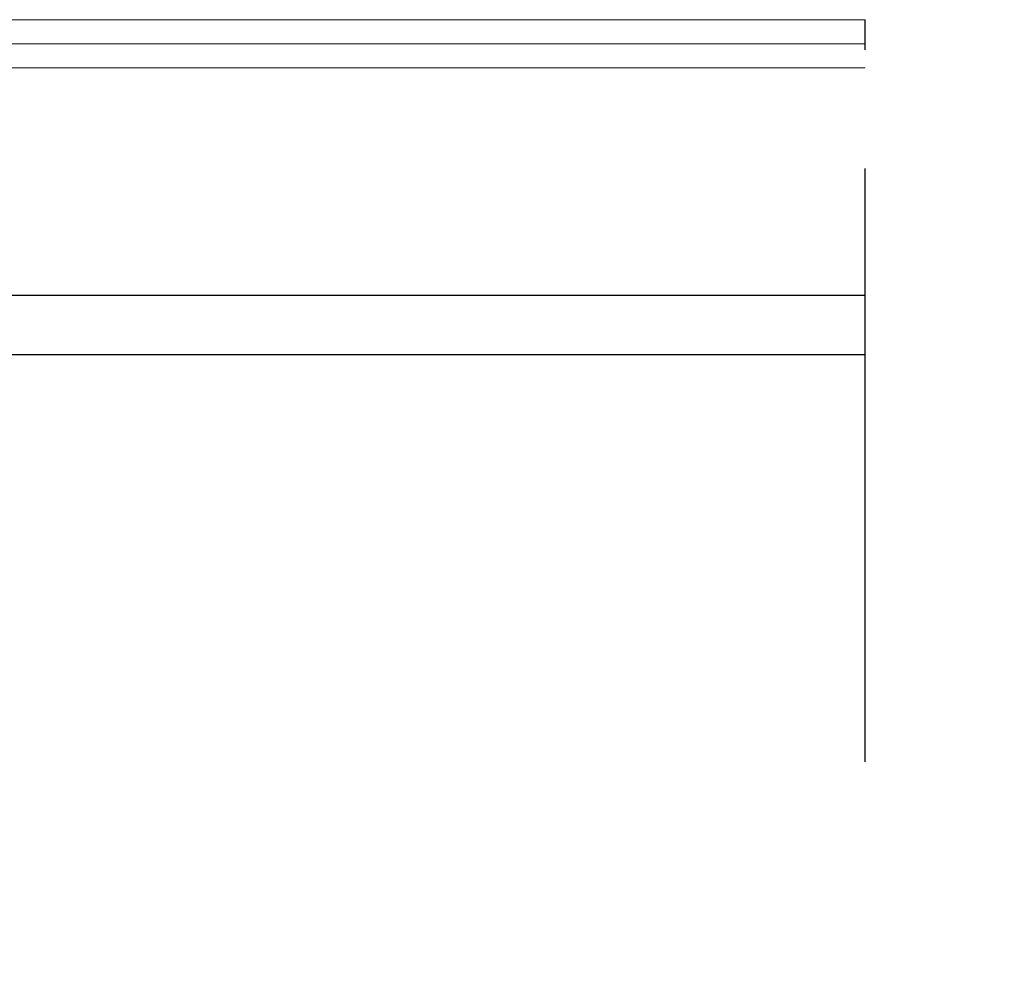
# Model space of a CAD drawing. Extents: x 0 to 60, y -1.2 to 81.5.
# Drawn here: x 41 to 43.1, y 18.6 to 20.7 of the extents above; entities that cross this region are included whole.
import ezdxf

# ---------------------------------------------------------------- set-up
doc = ezdxf.new("R2010")
doc.units = 0
doc.header["$MEASUREMENT"] = 0
doc.header["$PDMODE"] = 2
doc.linetypes.add('PHANTOM', pattern=[2.5, 1.25, -0.25, 0.25, -0.25, 0.25, -0.25])
doc.layers.get('Defpoints').update_dxf_attribs({"linetype": 'CONTINUOUS'})
for name, color, linetype, lineweight in [('Dimension', 2, 'CONTINUOUS', 15), ('GLASS', 121, 'CONTINUOUS', 9), ('Object', 7, 'CONTINUOUS', 30), ('PHANTOM', 6, 'PHANTOM', 30)]:
    doc.layers.add(name, color=color, linetype=linetype, lineweight=lineweight)
doc.styles.get("Standard").update_dxf_attribs({"font": 'arial.ttf'})
doc.dimstyles.new('Nabco Dimension Arch Style - Autocad', dxfattribs={"dimscale": 7, "dimtxt": 0.125, "dimasz": 0.125, "dimexe": 0.04, "dimexo": 0.04, "dimgap": 0.04, "dimtad": 0, "dimdec": 4, "dimzin": 4, "dimdsep": 46, "dimlunit": 5, "dimtxsty": 'Standard', "dimcen": 0, "dimclrd": 256, "dimclre": 256, "dimclrt": 256, "dimadec": 1, "dimazin": 1, "dimtm": 1e-09, "dimtfac": 1, "dimtdec": 4, "dimtofl": 0, "dimtmove": 0, "dimatfit": 3, "dimfxl": 0, "dimfrac": 2, "dimtolj": 1, "dimtzin": 4, "dimlwd": -1, "dimlwe": -1, "dimarcsym": 0})

# ---------------------------------------------------------------- blocks, each defined once
blk = doc.blocks.new('*D3')
at = {"layer": 'Defpoints', "color": 0}
for p in [(52.6837, 24.4077), (16.6926, 21.3684), (52.6837, 21.3684)]:
    blk.add_point(p, dxfattribs=at)
at = {"layer": 'Dimension'}
for p, q in [((16.6926, 21.6484), (16.6926, 24.6877)), ((52.6837, 21.6484), (52.6837, 24.6877)), ((17.5676, 24.4077), (25.3756, 24.4077)), ((51.8087, 24.4077), (44.2106, 24.4077))]:
    blk.add_line(p, q, dxfattribs=at)
for points in [[(17.5676, 24.5536), (17.5676, 24.2619), (16.6926, 24.4077)], [(51.8087, 24.5536), (51.8087, 24.2619), (52.6837, 24.4077)]]:
    blk.add_solid(points, dxfattribs=at)
at = {"layer": 'Dimension', "insert": (34.7931, 24.4077), "char_height": 0.49, "attachment_point": 5}
blk.add_mtext('\\A1;STANDARD DOOR OPENING WIDTH\\P(60 - 96) [1524 - 2438] FOR BUTT/OFFSET PIVOT OPTION\\P(62 - 98) [1575 - 2489] FOR CENTER PIVOT OPTION', dxfattribs=at)

msp = doc.modelspace()

# ---------------------------------------------------------------- linework, layer by layer
at = {"layer": 'GLASS'}
for p, q in [((42.78492, 20.65578), (36.60624, 20.65578)), ((42.78492, 20.60516), (36.60624, 20.60516)), ((36.60624, 20.55451), (42.78492, 20.55451))]:
    msp.add_line(p, q, dxfattribs=at)
at = {"layer": 'Object'}
for p, q in [((36.80876, 20.07596), (42.78492, 20.07596)), ((36.39456, 19.95077), (42.78492, 19.95077))]:
    msp.add_line(p, q, dxfattribs=at)
at = {"layer": 'PHANTOM'}
msp.add_line((42.78492, 19.09247), (42.78492, 20.65606), dxfattribs=at)

# ---------------------------------------------------------------- dimensions: what is measured, and where the dimension line sits
at = {"layer": 'Dimension'}
dim = msp.add_linear_dim(base=(52.68365, 24.40774), p1=(16.69262, 21.36845), p2=(52.68365, 21.36845), text='STANDARD DOOR OPENING WIDTH\\P(60 - 96) [1524 - 2438] FOR BUTT/OFFSET PIVOT OPTION\\P(62 - 98) [1575 - 2489] FOR CENTER PIVOT OPTION', dimstyle='Nabco Dimension Arch Style - Autocad', override={"dimtxt": 0.07, "dimpost": '\\X'}, dxfattribs=at)
dim.commit()
dim.dimension.update_dxf_attribs({"geometry": '*D3', "text_midpoint": (34.7931, 24.40774), "dimtype": 160})

doc.saveas('drawing.dxf')
